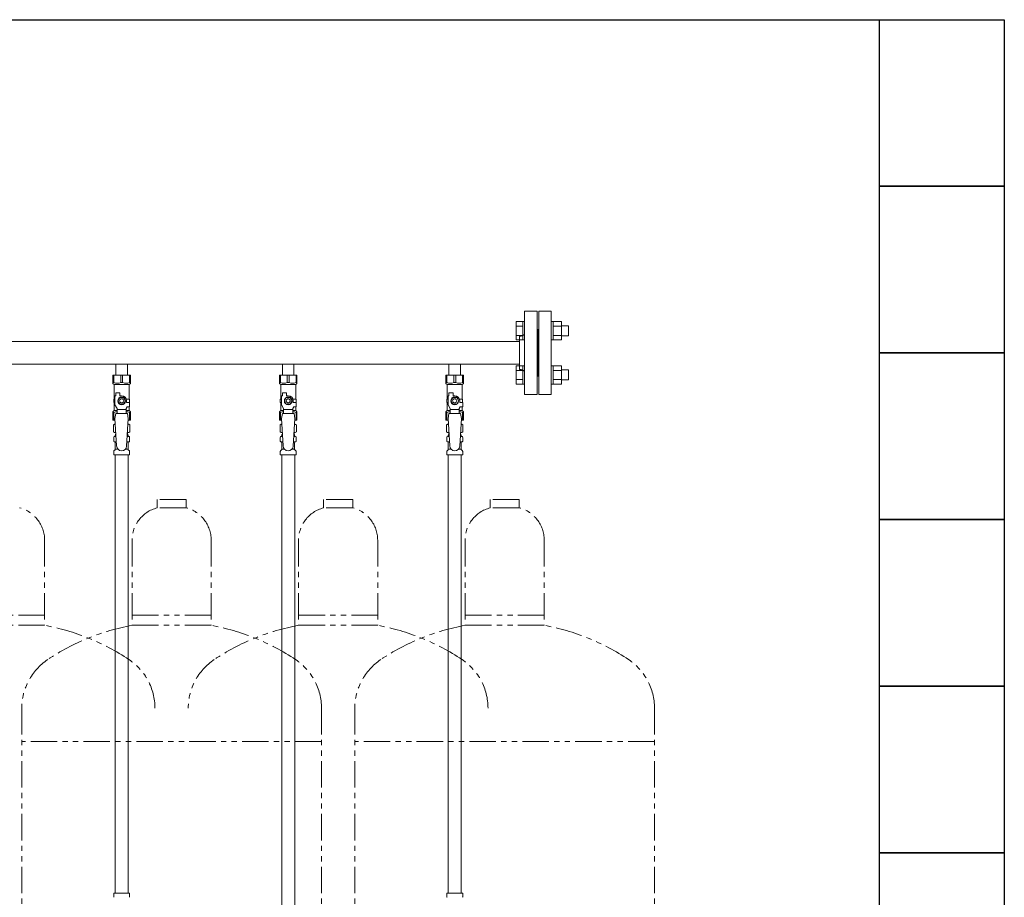
# Model space of a CAD drawing. Units: millimetres. Extents: x 4727 to 13225, y 7259 to 13227.
# Drawn here: x 8055 to 9238, y 8320 to 9374 of the extents above; entities that cross this region are included whole.
import ezdxf

# ---------------------------------------------------------------- set-up
doc = ezdxf.new("R2010")
doc.units = ezdxf.units.MM
doc.linetypes.add('PHANTOM', pattern=[63.5, 31.75, -6.35, 6.35, -6.35, 6.35, -6.35])
doc.linetypes.add('実線', pattern=[0])
for name, color, linetype in [('CSLAYER17', 7, 'Continuous'), ('NoLayerName_008', 7, 'Continuous'), ('NoLayerName_009', 7, 'Continuous'), ('NoLayerName_010', 7, 'Continuous'), ('ガス管', 7, 'Continuous')]:
    doc.layers.add(name, color=color, linetype=linetype)
doc.layers.add('ガス配管細', color=4, linetype='Continuous', lineweight=20)
doc.layers.add('図面枠', color=7, linetype='Continuous', lineweight=50)

msp = doc.modelspace()

# ---------------------------------------------------------------- linework, layer by layer
at = {"color": 3, "linetype": 'Continuous', "lineweight": 9}
for p, q in [((8651.2, 8989.4), (8651.2, 9011.4)), ((8651.2, 9011.4), (8659.2, 9011.4)), ((8659.2, 8989.4), (8659.2, 9011.4)), ((8659.2, 9011.4), (8661.5, 9011.4)), ((8661.5, 9011.4), (8661.5, 8989.4)), ((8695.8, 9011.4), (8693.5, 9011.4)), ((8693.5, 9011.4), (8693.5, 8989.4)), ((8695.8, 8989.4), (8695.8, 9011.4)), ((8705.8, 9011.4), (8695.8, 9011.4)), ((8705.8, 8989.4), (8705.8, 9011.4)), ((8651.2, 9005.9), (8659.2, 9005.9)), ((8705.8, 9005.9), (8695.8, 9005.9)), ((8714.2, 9006.4), (8705.8, 9006.4)), ((8714.2, 8994.4), (8714.2, 9006.4)), ((8651.2, 8994.9), (8659.2, 8994.9)), ((8651.2, 8989.4), (8659.2, 8989.4)), ((8659.2, 8989.4), (8661.5, 8989.4)), ((8695.8, 8989.4), (8693.5, 8989.4)), ((8705.8, 8994.9), (8695.8, 8994.9)), ((8705.8, 8989.4), (8695.8, 8989.4)), ((8714.2, 8994.4), (8705.8, 8994.4)), ((8651.2, 8936.4), (8651.2, 8958.3)), ((8651.2, 8958.3), (8659.2, 8958.3)), ((8651.2, 8952.8), (8659.2, 8952.8)), ((8659.2, 8936.4), (8659.2, 8958.4)), ((8659.2, 8958.4), (8661.5, 8958.4)), ((8661.5, 8958.4), (8661.5, 8936.4)), ((8695.8, 8958.4), (8693.5, 8958.4)), ((8693.5, 8958.4), (8693.5, 8936.4)), ((8695.8, 8936.4), (8695.8, 8958.4)), ((8705.8, 8958.3), (8695.8, 8958.3)), ((8705.8, 8952.8), (8695.8, 8952.8)), ((8705.8, 8936.4), (8705.8, 8958.3)), ((8714.2, 8953.4), (8705.8, 8953.4)), ((8714.2, 8941.4), (8714.2, 8953.4)), ((8651.2, 8941.9), (8659.2, 8941.9)), ((8705.8, 8941.9), (8695.8, 8941.9)), ((8714.2, 8941.4), (8705.8, 8941.4)), ((8651.2, 8936.4), (8659.2, 8936.4)), ((8659.2, 8936.4), (8661.5, 8936.4)), ((8695.8, 8936.4), (8693.5, 8936.4)), ((8705.8, 8936.4), (8695.8, 8936.4))]:
    msp.add_line(p, q, dxfattribs=at)
at = {"color": 3, "lineweight": 9}
for p, q in [((8169.1, 8873.6), (8170.9, 8873.6)), ((8184.2, 8873.6), (8186, 8873.6)), ((8369.1, 8873.6), (8370.9, 8873.6)), ((8384.2, 8873.6), (8386, 8873.6)), ((8569.1, 8873.6), (8570.9, 8873.6)), ((8584.2, 8873.6), (8586, 8873.6)), ((8169.1, 8867), (8171.3, 8867)), ((8169.8, 8858.2), (8173.2, 8858.2)), ((8181.9, 8858.2), (8185.2, 8858.2)), ((8183.8, 8867), (8186, 8867)), ((8369.1, 8867), (8371.3, 8867)), ((8369.8, 8858.2), (8373.2, 8858.2)), ((8381.9, 8858.2), (8385.2, 8858.2)), ((8383.8, 8867), (8386, 8867)), ((8569.1, 8867), (8571.3, 8867)), ((8569.8, 8858.2), (8573.2, 8858.2)), ((8581.9, 8858.2), (8585.2, 8858.2)), ((8583.8, 8867), (8586, 8867))]:
    msp.add_line(p, q, dxfattribs=at)
at = {"layer": 'CSLAYER17', "color": 3, "lineweight": 9}
for p, q in [((8167, 8947.3), (8188, 8947.3)), ((8167, 8937.3), (8167, 8947.3)), ((8168.2, 8938.3), (8168.2, 8947.3)), ((8176.4, 8938.3), (8176.4, 8947.3)), ((8178.7, 8938.3), (8178.7, 8947.3)), ((8186.9, 8938.3), (8186.9, 8947.3)), ((8188, 8937.3), (8188, 8947.3)), ((8367, 8947.3), (8388, 8947.3)), ((8367, 8937.3), (8367, 8947.3)), ((8368.2, 8938.3), (8368.2, 8947.3)), ((8376.4, 8938.3), (8376.4, 8947.3)), ((8378.7, 8938.3), (8378.7, 8947.3)), ((8386.9, 8938.3), (8386.9, 8947.3)), ((8388, 8937.3), (8388, 8947.3)), ((8567, 8947.3), (8588, 8947.3)), ((8567, 8937.3), (8567, 8947.3)), ((8568.2, 8938.3), (8568.2, 8947.3)), ((8576.4, 8938.3), (8576.4, 8947.3)), ((8578.7, 8938.3), (8578.7, 8947.3)), ((8586.9, 8938.3), (8586.9, 8947.3)), ((8588, 8937.3), (8588, 8947.3)), ((8168.2, 8938.3), (8167, 8938.3)), ((8167, 8937.3), (8168.5, 8935.8)), ((8168.5, 8918.3), (8168.5, 8935.8)), ((8168.5, 8935.8), (8186.5, 8935.8)), ((8176.4, 8938.3), (8178.7, 8938.3)), ((8188, 8937.3), (8186.5, 8935.8)), ((8186.5, 8918.3), (8186.5, 8935.8)), ((8186.9, 8938.3), (8188, 8938.3)), ((8368.2, 8938.3), (8367, 8938.3)), ((8367, 8937.3), (8368.5, 8935.8)), ((8368.5, 8918.3), (8368.5, 8935.8)), ((8368.5, 8935.8), (8386.5, 8935.8)), ((8376.4, 8938.3), (8378.7, 8938.3)), ((8388, 8937.3), (8386.5, 8935.8)), ((8386.5, 8918.3), (8386.5, 8935.8)), ((8386.9, 8938.3), (8388, 8938.3)), ((8568.2, 8938.3), (8567, 8938.3)), ((8567, 8937.3), (8568.5, 8935.8)), ((8568.5, 8918.3), (8568.5, 8935.8)), ((8568.5, 8935.8), (8586.5, 8935.8)), ((8576.4, 8938.3), (8578.7, 8938.3)), ((8588, 8937.3), (8586.5, 8935.8)), ((8586.5, 8918.3), (8586.5, 8935.8)), ((8586.9, 8938.3), (8588, 8938.3)), ((8169.5, 8918.3), (8168, 8918.3)), ((8168, 8918.3), (8168, 8914.3)), ((8169.5, 8911.5), (8169.5, 8922.3)), ((8170.5, 8922.3), (8169.5, 8922.3)), ((8170.5, 8922.3), (8170.5, 8925.9)), ((8170.5, 8925.9), (8175.5, 8925.9)), ((8175.2, 8920.3), (8172.9, 8916.3)), ((8172.9, 8916.3), (8175.2, 8912.3)), ((8179.9, 8920.3), (8175.2, 8920.3)), ((8175.5, 8922.3), (8175.5, 8925.9)), ((8177.5, 8922.3), (8175.5, 8922.3)), ((8182.2, 8916.3), (8179.9, 8920.3)), ((8179.9, 8912.3), (8182.2, 8916.3)), ((8183.2, 8918.3), (8187, 8918.3)), ((8183.5, 8916.3), (8183.5, 8914.3)), ((8187, 8918.3), (8187, 8914.3)), ((8187, 8918.3), (8187, 8914.3)), ((8369.5, 8918.3), (8368, 8918.3)), ((8368, 8918.3), (8368, 8914.3)), ((8369.5, 8911.5), (8369.5, 8922.3)), ((8370.5, 8922.3), (8369.5, 8922.3)), ((8370.5, 8922.3), (8370.5, 8925.9)), ((8370.5, 8925.9), (8375.5, 8925.9)), ((8375.2, 8920.3), (8372.9, 8916.3)), ((8372.9, 8916.3), (8375.2, 8912.3)), ((8379.9, 8920.3), (8375.2, 8920.3)), ((8375.5, 8922.3), (8375.5, 8925.9)), ((8377.5, 8922.3), (8375.5, 8922.3)), ((8382.2, 8916.3), (8379.9, 8920.3)), ((8379.9, 8912.3), (8382.2, 8916.3)), ((8383.2, 8918.3), (8387, 8918.3)), ((8383.5, 8916.3), (8383.5, 8914.3)), ((8387, 8918.3), (8387, 8914.3)), ((8387, 8918.3), (8387, 8914.3)), ((8569.5, 8918.3), (8568, 8918.3)), ((8568, 8918.3), (8568, 8914.3)), ((8569.5, 8911.5), (8569.5, 8922.3)), ((8570.5, 8922.3), (8569.5, 8922.3)), ((8570.5, 8922.3), (8570.5, 8925.9)), ((8570.5, 8925.9), (8575.5, 8925.9)), ((8575.2, 8920.3), (8572.9, 8916.3)), ((8572.9, 8916.3), (8575.2, 8912.3)), ((8579.9, 8920.3), (8575.2, 8920.3)), ((8575.5, 8922.3), (8575.5, 8925.9)), ((8577.5, 8922.3), (8575.5, 8922.3)), ((8582.2, 8916.3), (8579.9, 8920.3)), ((8579.9, 8912.3), (8582.2, 8916.3)), ((8583.2, 8918.3), (8587, 8918.3)), ((8583.5, 8916.3), (8583.5, 8914.3)), ((8587, 8918.3), (8587, 8914.3)), ((8587, 8918.3), (8587, 8914.3)), ((8167, 8903.3), (8168.5, 8904.8)), ((8168, 8914.3), (8169.5, 8914.3)), ((8168.5, 8904.8), (8168.5, 8914.3)), ((8168.5, 8904.8), (8172, 8904.8)), ((8172, 8907.2), (8169.5, 8911.5)), ((8172, 8901.3), (8172, 8907.2)), ((8183, 8906.1), (8172, 8906.1)), ((8175.2, 8912.3), (8179.9, 8912.3)), ((8183, 8907.2), (8184.2, 8909.3)), ((8183, 8901.3), (8183, 8907.2)), ((8183, 8904.8), (8186.5, 8904.8)), ((8187.1, 8914.3), (8183.5, 8914.3)), ((8187.1, 8909.3), (8184.2, 8909.3)), ((8186.5, 8904.8), (8186.5, 8909.3)), ((8188, 8903.3), (8186.5, 8904.8)), ((8187.1, 8909.3), (8187.1, 8914.3)), ((8367, 8903.3), (8368.5, 8904.8)), ((8368, 8914.3), (8369.5, 8914.3)), ((8368.5, 8904.8), (8368.5, 8914.3)), ((8368.5, 8904.8), (8372, 8904.8)), ((8372, 8907.2), (8369.5, 8911.5)), ((8372, 8901.3), (8372, 8907.2)), ((8383, 8906.1), (8372, 8906.1)), ((8375.2, 8912.3), (8379.9, 8912.3)), ((8383, 8907.2), (8384.2, 8909.3)), ((8383, 8901.3), (8383, 8907.2)), ((8383, 8904.8), (8386.5, 8904.8)), ((8387.1, 8914.3), (8383.5, 8914.3)), ((8387.1, 8909.3), (8384.2, 8909.3)), ((8386.5, 8904.8), (8386.5, 8909.3)), ((8388, 8903.3), (8386.5, 8904.8)), ((8387.1, 8909.3), (8387.1, 8914.3)), ((8567, 8903.3), (8568.5, 8904.8)), ((8568, 8914.3), (8569.5, 8914.3)), ((8568.5, 8904.8), (8568.5, 8914.3)), ((8568.5, 8904.8), (8572, 8904.8)), ((8572, 8907.2), (8569.5, 8911.5)), ((8572, 8901.3), (8572, 8907.2)), ((8583, 8906.1), (8572, 8906.1)), ((8575.2, 8912.3), (8579.9, 8912.3)), ((8583, 8907.2), (8584.2, 8909.3)), ((8583, 8901.3), (8583, 8907.2)), ((8583, 8904.8), (8586.5, 8904.8)), ((8587.1, 8914.3), (8583.5, 8914.3)), ((8587.1, 8909.3), (8584.2, 8909.3)), ((8586.5, 8904.8), (8586.5, 8909.3)), ((8588, 8903.3), (8586.5, 8904.8)), ((8587.1, 8909.3), (8587.1, 8914.3)), ((8167, 8903.3), (8167, 8893.3)), ((8168.2, 8902.3), (8167, 8902.3)), ((8167, 8893.3), (8169.7, 8893.3)), ((8168.2, 8902.3), (8168.2, 8893.3)), ((8170.5, 8901.3), (8169.5, 8895.1)), ((8169.5, 8895.1), (8171.5, 8862.3)), ((8184.5, 8901.3), (8170.5, 8901.3)), ((8185.5, 8895.1), (8183.5, 8861.9)), ((8184.5, 8901.3), (8185.5, 8895.1)), ((8185.4, 8893.3), (8188, 8893.3)), ((8186.9, 8902.3), (8186.9, 8893.3)), ((8186.9, 8902.3), (8188, 8902.3)), ((8188, 8903.3), (8188, 8893.3)), ((8367, 8903.3), (8367, 8893.3)), ((8368.2, 8902.3), (8367, 8902.3)), ((8367, 8893.3), (8369.7, 8893.3)), ((8368.2, 8902.3), (8368.2, 8893.3)), ((8370.5, 8901.3), (8369.5, 8895.1)), ((8369.5, 8895.1), (8371.5, 8862.3)), ((8384.5, 8901.3), (8370.5, 8901.3)), ((8385.5, 8895.1), (8383.5, 8861.9)), ((8384.5, 8901.3), (8385.5, 8895.1)), ((8385.4, 8893.3), (8388, 8893.3)), ((8386.9, 8902.3), (8386.9, 8893.3)), ((8386.9, 8902.3), (8388, 8902.3)), ((8388, 8903.3), (8388, 8893.3)), ((8567, 8903.3), (8567, 8893.3)), ((8568.2, 8902.3), (8567, 8902.3)), ((8567, 8893.3), (8569.7, 8893.3)), ((8568.2, 8902.3), (8568.2, 8893.3)), ((8570.5, 8901.3), (8569.5, 8895.1)), ((8569.5, 8895.1), (8571.5, 8862.3)), ((8584.5, 8901.3), (8570.5, 8901.3)), ((8585.5, 8895.1), (8583.5, 8861.9)), ((8584.5, 8901.3), (8585.5, 8895.1)), ((8585.4, 8893.3), (8588, 8893.3)), ((8586.9, 8902.3), (8586.9, 8893.3)), ((8586.9, 8902.3), (8588, 8902.3)), ((8588, 8903.3), (8588, 8893.3))]:
    msp.add_line(p, q, dxfattribs=at)
for centre, radius in [((8177.5, 8916.3), 4.62), ((8177.5, 8916.3), 2.5), ((8377.5, 8916.3), 4.62), ((8377.5, 8916.3), 2.5), ((8577.5, 8916.3), 4.62), ((8577.5, 8916.3), 2.5)]:
    msp.add_circle(centre, radius, dxfattribs=at)
for centre, radius, start, end in [((8172.3, 8947.2), 9.79, 245.4827, 294.5173), ((8182.8, 8947.2), 9.79, 245.4827, 294.5173), ((8372.3, 8947.2), 9.79, 245.4827, 294.5173), ((8382.8, 8947.2), 9.79, 245.4827, 294.5173), ((8572.3, 8947.2), 9.79, 245.4827, 294.5173), ((8582.8, 8947.2), 9.79, 245.4827, 294.5173), ((8177.5, 8916.3), 6, 0, 90), ((8377.5, 8916.3), 6, 0, 90), ((8577.5, 8916.3), 6, 0, 90), ((8172.3, 8893.4), 9.79, 91.4635, 114.5173), ((8182.8, 8893.4), 9.79, 65.4827, 88.5365), ((8372.3, 8893.4), 9.79, 91.4635, 114.5173), ((8382.8, 8893.4), 9.79, 65.4827, 88.5365), ((8572.3, 8893.4), 9.79, 91.4635, 114.5173), ((8582.8, 8893.4), 9.79, 65.4827, 88.5365), ((8177.5, 8862.3), 6, 180, 356.5298), ((8377.5, 8862.3), 6, 180, 356.5298), ((8577.5, 8862.3), 6, 180, 356.5298)]:
    msp.add_arc(centre, radius, start, end, dxfattribs=at)
at = {"layer": 'NoLayerName_008', "color": 3, "linetype": 'Continuous', "lineweight": 9}
for p, q in [((8168, 8325.3), (8187.1, 8325.3)), ((8168, 8325.3), (8168, 8321)), ((8187.1, 8325.3), (8187.1, 8321)), ((8568, 8325.3), (8587.1, 8325.3)), ((8568, 8325.3), (8568, 8321)), ((8587.1, 8325.3), (8587.1, 8321))]:
    msp.add_line(p, q, dxfattribs=at)
for centre, start, end in [((8169, 8321), 180, 225), ((8186.1, 8321), 315, 0), ((8569, 8321), 180, 225), ((8586.1, 8321), 315, 0)]:
    msp.add_arc(centre, 1, start, end, dxfattribs=at)
at = {"layer": 'NoLayerName_009', "color": 3, "linetype": 'Continuous', "lineweight": 9}
for p, q in [((8167.7, 8887.5), (8169, 8888.3)), ((8167.7, 8887.5), (8167.7, 8879)), ((8169, 8888.3), (8170, 8888.3)), ((8169, 8888.3), (8170, 8888.3)), ((8185.1, 8888.3), (8186, 8888.3)), ((8185.1, 8888.3), (8186, 8888.3)), ((8187.4, 8887.5), (8186, 8888.3)), ((8187.4, 8887.5), (8187.4, 8879)), ((8367.7, 8887.5), (8369, 8888.3)), ((8367.7, 8887.5), (8367.7, 8879)), ((8369, 8888.3), (8370, 8888.3)), ((8369, 8888.3), (8370, 8888.3)), ((8385.1, 8888.3), (8386, 8888.3)), ((8385.1, 8888.3), (8386, 8888.3)), ((8387.4, 8887.5), (8386, 8888.3)), ((8387.4, 8887.5), (8387.4, 8879)), ((8567.7, 8887.5), (8569, 8888.3)), ((8567.7, 8887.5), (8567.7, 8879)), ((8569, 8888.3), (8570, 8888.3)), ((8569, 8888.3), (8570, 8888.3)), ((8585.1, 8888.3), (8586, 8888.3)), ((8585.1, 8888.3), (8586, 8888.3)), ((8587.4, 8887.5), (8586, 8888.3)), ((8587.4, 8887.5), (8587.4, 8879)), ((8167.7, 8879), (8169, 8878.3)), ((8168, 8868), (8168, 8872.5)), ((8168.7, 8873.5), (8169.1, 8873.6)), ((8169, 8878.3), (8170.6, 8878.3)), ((8169.8, 8874.5), (8169.8, 8875.3)), ((8170.5, 8877.8), (8170.5, 8876.3)), ((8170.5, 8876.3), (8170.7, 8876.3)), ((8184.4, 8876.3), (8184.5, 8876.3)), ((8184.5, 8878.3), (8186, 8878.3)), ((8184.5, 8877.8), (8184.5, 8876.3)), ((8185.2, 8874.5), (8185.2, 8875.3)), ((8187.4, 8879), (8186, 8878.3)), ((8186.4, 8873.5), (8186, 8873.6)), ((8187.1, 8868), (8187.1, 8872.5)), ((8367.7, 8879), (8369, 8878.3)), ((8368, 8868), (8368, 8872.5)), ((8368.7, 8873.5), (8369.1, 8873.6)), ((8369, 8878.3), (8370.6, 8878.3)), ((8369.8, 8874.5), (8369.8, 8875.3)), ((8370.5, 8877.8), (8370.5, 8876.3)), ((8370.5, 8876.3), (8370.7, 8876.3)), ((8384.4, 8876.3), (8384.5, 8876.3)), ((8384.5, 8878.3), (8386, 8878.3)), ((8384.5, 8877.8), (8384.5, 8876.3)), ((8385.2, 8874.5), (8385.2, 8875.3)), ((8387.4, 8879), (8386, 8878.3)), ((8386.4, 8873.5), (8386, 8873.6)), ((8387.1, 8868), (8387.1, 8872.5)), ((8567.7, 8879), (8569, 8878.3)), ((8568, 8868), (8568, 8872.5)), ((8568.7, 8873.5), (8569.1, 8873.6)), ((8569, 8878.3), (8570.6, 8878.3)), ((8569.8, 8874.5), (8569.8, 8875.3)), ((8570.5, 8877.8), (8570.5, 8876.3)), ((8570.5, 8876.3), (8570.7, 8876.3)), ((8584.4, 8876.3), (8584.5, 8876.3)), ((8584.5, 8878.3), (8586, 8878.3)), ((8584.5, 8877.8), (8584.5, 8876.3)), ((8585.2, 8874.5), (8585.2, 8875.3)), ((8587.4, 8879), (8586, 8878.3)), ((8586.4, 8873.5), (8586, 8873.6)), ((8587.1, 8868), (8587.1, 8872.5)), ((8168.3, 8856.2), (8169.6, 8857.5)), ((8168.7, 8867.1), (8169.1, 8867)), ((8169.8, 8858.2), (8169.8, 8866)), ((8185.2, 8858.2), (8185.2, 8866)), ((8186.8, 8856.2), (8185.5, 8857.5)), ((8186.4, 8867.1), (8186, 8867)), ((8368.3, 8856.2), (8369.6, 8857.5)), ((8368.7, 8867.1), (8369.1, 8867)), ((8369.8, 8858.2), (8369.8, 8866)), ((8385.2, 8858.2), (8385.2, 8866)), ((8386.8, 8856.2), (8385.5, 8857.5)), ((8386.4, 8867.1), (8386, 8867)), ((8568.3, 8856.2), (8569.6, 8857.5)), ((8568.7, 8867.1), (8569.1, 8867)), ((8569.8, 8858.2), (8569.8, 8866)), ((8585.2, 8858.2), (8585.2, 8866)), ((8586.8, 8856.2), (8585.5, 8857.5)), ((8586.4, 8867.1), (8586, 8867)), ((8168, 8851.3), (8168, 8855.5)), ((8168, 8851.3), (8187.1, 8851.3)), ((8187.1, 8851.3), (8187.1, 8855.5)), ((8368, 8851.3), (8368, 8855.5)), ((8368, 8851.3), (8387.1, 8851.3)), ((8387.1, 8851.3), (8387.1, 8855.5)), ((8568, 8851.3), (8568, 8855.5)), ((8568, 8851.3), (8587.1, 8851.3)), ((8587.1, 8851.3), (8587.1, 8855.5))]:
    msp.add_line(p, q, dxfattribs=at)
for centre, radius, start, end in [((8170.2, 8883.9), 4.34, 92.9529, 115.6158), ((8184.9, 8883.9), 4.34, 64.3842, 87.017), ((8370.2, 8883.9), 4.34, 92.9529, 115.6158), ((8384.9, 8883.9), 4.34, 64.3842, 87.017), ((8570.2, 8883.9), 4.34, 92.9529, 115.6158), ((8584.9, 8883.9), 4.34, 64.3842, 87.017), ((8169, 8872.5), 1, 105, 180), ((8170.2, 8882.6), 4.34, 244.3842, 275.0777), ((8168.8, 8874.5), 1, 285, 360), ((8170.8, 8875.3), 1, 98.7985, 180), ((8169.9, 8874.6), 0.612, 90, 90.1686), ((8170, 8877.8), 0.5, 360, 90), ((8184.2, 8875.3), 1, 360, 80.8383), ((8184.9, 8882.6), 4.34, 264.9966, 295.6158), ((8185, 8877.8), 0.5, 90, 180), ((8186.2, 8874.5), 1, 180, 255), ((8186.1, 8872.5), 1, 360, 75), ((8369, 8872.5), 1, 105, 180), ((8370.2, 8882.6), 4.34, 244.3842, 275.0777), ((8368.8, 8874.5), 1, 285, 360), ((8370.8, 8875.3), 1, 98.7985, 180), ((8369.9, 8874.6), 0.612, 90, 90.1686), ((8370, 8877.8), 0.5, 360, 90), ((8384.2, 8875.3), 1, 360, 80.8383), ((8384.9, 8882.6), 4.34, 264.9966, 295.6158), ((8385, 8877.8), 0.5, 90, 180), ((8386.2, 8874.5), 1, 180, 255), ((8386.1, 8872.5), 1, 360, 75), ((8569, 8872.5), 1, 105, 180), ((8570.2, 8882.6), 4.34, 244.3842, 275.0777), ((8568.8, 8874.5), 1, 285, 360), ((8570.8, 8875.3), 1, 98.7985, 180), ((8569.9, 8874.6), 0.612, 90, 90.1686), ((8570, 8877.8), 0.5, 360, 90), ((8584.2, 8875.3), 1, 360, 80.8383), ((8584.9, 8882.6), 4.34, 264.9966, 295.6158), ((8585, 8877.8), 0.5, 90, 180), ((8586.2, 8874.5), 1, 180, 255), ((8586.1, 8872.5), 1, 360, 75), ((8169, 8868), 1, 180, 255), ((8168.8, 8866), 1, 360, 75), ((8168.8, 8858.2), 1, 315, 360), ((8186.2, 8866), 1, 105, 180), ((8186.2, 8858.2), 1, 180, 225), ((8186.1, 8868), 1, 285, 360), ((8369, 8868), 1, 180, 255), ((8368.8, 8866), 1, 360, 75), ((8368.8, 8858.2), 1, 315, 360), ((8386.2, 8866), 1, 105, 180), ((8386.2, 8858.2), 1, 180, 225), ((8386.1, 8868), 1, 285, 360), ((8569, 8868), 1, 180, 255), ((8568.8, 8866), 1, 360, 75), ((8568.8, 8858.2), 1, 315, 360), ((8586.2, 8866), 1, 105, 180), ((8586.2, 8858.2), 1, 180, 225), ((8586.1, 8868), 1, 285, 360), ((8169, 8855.5), 1, 135, 180), ((8186.1, 8855.5), 1, 360, 45), ((8369, 8855.5), 1, 135, 180), ((8386.1, 8855.5), 1, 360, 45), ((8569, 8855.5), 1, 135, 180), ((8586.1, 8855.5), 1, 360, 45)]:
    msp.add_arc(centre, radius, start, end, dxfattribs=at)
at = {"layer": 'NoLayerName_010', "color": 3, "linetype": 'Continuous', "lineweight": 9}
for p, q in [((8169.8, 8851.3), (8169.8, 8325.3)), ((8185.3, 8851.3), (8185.3, 8325.3)), ((8369.8, 8851.3), (8369.8, 7925.3)), ((8385.3, 8851.3), (8385.3, 7925.3)), ((8569.8, 8851.3), (8569.8, 8325.3)), ((8585.3, 8851.3), (8585.3, 8325.3))]:
    msp.add_line(p, q, dxfattribs=at)
at = {"layer": 'ガス管', "color": 3, "linetype": '実線', "lineweight": 9, "ltscale": 0.001}
for p, q in [((8661.5, 9023.9), (8661.5, 8923.9)), ((8661.5, 9023.9), (8676.5, 9023.9)), ((8676.5, 9023.9), (8676.5, 8923.9)), ((8678.5, 9023.9), (8678.5, 8923.9)), ((8693.5, 9023.9), (8678.5, 9023.9)), ((8693.5, 9023.9), (8693.5, 8923.9)), ((8677.5, 9001.9), (8676.5, 9001.9)), ((8677.5, 9001.9), (8677.5, 8945.9)), ((8677.5, 9001.9), (8677.5, 8945.9)), ((8677.5, 9001.9), (8678.5, 9001.9)), ((8655.5, 8987.5), (7699.5, 8987.5)), ((8655.5, 8993.9), (8655.5, 8953.9)), ((8657.5, 8993.9), (8655.5, 8993.9)), ((8655.5, 8960.3), (7699.5, 8960.3)), ((8170.6, 8960.3), (8170.6, 8947.3)), ((8184.4, 8960.3), (8184.4, 8947.3)), ((8370.6, 8960.3), (8370.6, 8947.3)), ((8384.4, 8960.3), (8384.4, 8947.3)), ((8570.6, 8960.3), (8570.6, 8947.3)), ((8584.4, 8960.3), (8584.4, 8947.3)), ((8657.5, 8953.9), (8655.5, 8953.9)), ((8677.5, 8945.9), (8676.5, 8945.9)), ((8677.5, 8945.9), (8678.5, 8945.9)), ((8676.5, 8923.9), (8661.5, 8923.9)), ((8678.5, 8923.9), (8693.5, 8923.9))]:
    msp.add_line(p, q, dxfattribs=at)
for centre, start, end in [((8657.5, 8997.9), 270, 0), ((8657.5, 8949.9), 0, 90)]:
    msp.add_arc(centre, 4, start, end, dxfattribs=at)
at = {"layer": 'ガス配管細', "color": 4, "linetype": 'PHANTOM', "lineweight": 9}
for p, q in [((8255, 8797.9), (8220, 8797.9)), ((8220, 8797.9), (8220, 8787.9)), ((8255, 8797.9), (8255, 8787.9)), ((8455, 8797.9), (8420, 8797.9)), ((8420, 8797.9), (8420, 8787.9)), ((8455, 8797.9), (8455, 8787.9)), ((8655, 8797.9), (8620, 8797.9)), ((8620, 8797.9), (8620, 8787.9)), ((8655, 8797.9), (8655, 8787.9)), ((8255, 8787.9), (8220, 8787.9)), ((8455, 8787.9), (8420, 8787.9)), ((8655, 8787.9), (8620, 8787.9)), ((8085, 8749.1), (8085, 8646.9)), ((8190, 8749.1), (8190, 8646.9)), ((8285, 8749.1), (8285, 8646.9)), ((8390, 8749.1), (8390, 8646.9)), ((8485, 8749.1), (8485, 8646.9)), ((8590, 8749.1), (8590, 8646.9)), ((8685, 8749.1), (8685, 8646.9)), ((7990, 8658.9), (8085, 8658.9)), ((8190, 8658.9), (8285, 8658.9)), ((8390, 8658.9), (8485, 8658.9)), ((8590, 8658.9), (8685, 8658.9)), ((7990, 8646.9), (8085, 8646.9)), ((8190, 8646.9), (8285, 8646.9)), ((8390, 8646.9), (8485, 8646.9)), ((8590, 8646.9), (8685, 8646.9)), ((8057.5, 8547.4), (8057.5, 7505.9)), ((8417.5, 8547.4), (8417.5, 7505.9)), ((8457.5, 8547.4), (8457.5, 7505.9)), ((8817.5, 8547.4), (8817.5, 7505.9)), ((8417.5, 8507.4), (8057.5, 8507.4)), ((8817.5, 8507.4), (8457.5, 8507.4))]:
    msp.add_line(p, q, dxfattribs=at)
for centre, radius, start, end in [((8045, 8749.1), 40, 0, 75.5225), ((8230, 8749.1), 40, 104.4775, 180), ((8245, 8749.1), 40, 0, 75.5225), ((8430, 8749.1), 40, 104.4775, 180), ((8445, 8749.1), 40, 0, 75.5225), ((8630, 8749.1), 40, 104.4775, 180), ((8645, 8749.1), 40, 0, 75.5225), ((8035, 8378.6), 272.9, 56.3268, 79.4429), ((8240, 8378.6), 272.9, 100.5571, 123.6732), ((8235, 8378.6), 272.9, 56.3268, 79.4429), ((8440, 8378.6), 272.9, 100.5571, 123.6732), ((8435, 8378.6), 272.9, 56.3268, 79.4429), ((8640, 8378.6), 272.9, 100.5571, 123.6732), ((8635, 8378.6), 272.9, 56.3268, 79.4429), ((8127.5, 8547.4), 70, 123.6732, 180), ((8147.5, 8547.4), 70, 0, 56.3268), ((8327.5, 8547.4), 70, 123.6732, 180), ((8347.5, 8547.4), 70, 0, 56.3268), ((8527.5, 8547.4), 70, 123.6732, 180), ((8547.5, 8547.4), 70, 0, 56.3268), ((8747.5, 8547.4), 70, 0, 56.3268)]:
    msp.add_arc(centre, radius, start, end, dxfattribs=at)
at = {"layer": '図面枠', "lineweight": 25, "ltscale": 0.5}
for p, q in [((5237.5, 9373.9), (9237.5, 9373.9)), ((9087.5, 9173.9), (9087.5, 9373.9)), ((9087.5, 9373.9), (9237.5, 9373.9)), ((9237.5, 9373.9), (9237.5, 9173.9)), ((9087.5, 8973.9), (9087.5, 9173.9)), ((9087.5, 9173.9), (9237.5, 9173.9)), ((9237.5, 9173.9), (9087.5, 9173.9)), ((9237.5, 9173.9), (9237.5, 8973.9)), ((9087.5, 8773.9), (9087.5, 8973.9)), ((9087.5, 8973.9), (9237.5, 8973.9)), ((9237.5, 8973.9), (9087.5, 8973.9)), ((9237.5, 8973.9), (9237.5, 8773.9)), ((9087.5, 8573.9), (9087.5, 8773.9)), ((9087.5, 8773.9), (9237.5, 8773.9)), ((9237.5, 8773.9), (9087.5, 8773.9)), ((9237.5, 8773.9), (9237.5, 8573.9)), ((9087.5, 8373.9), (9087.5, 8573.9)), ((9087.5, 8573.9), (9237.5, 8573.9)), ((9237.5, 8573.9), (9087.5, 8573.9)), ((9237.5, 8573.9), (9237.5, 8373.9)), ((9087.5, 8173.9), (9087.5, 8373.9)), ((9087.5, 8373.9), (9237.5, 8373.9)), ((9237.5, 8373.9), (9087.5, 8373.9)), ((9237.5, 8373.9), (9237.5, 8173.9))]:
    msp.add_line(p, q, dxfattribs=at)

doc.saveas('drawing.dxf')
